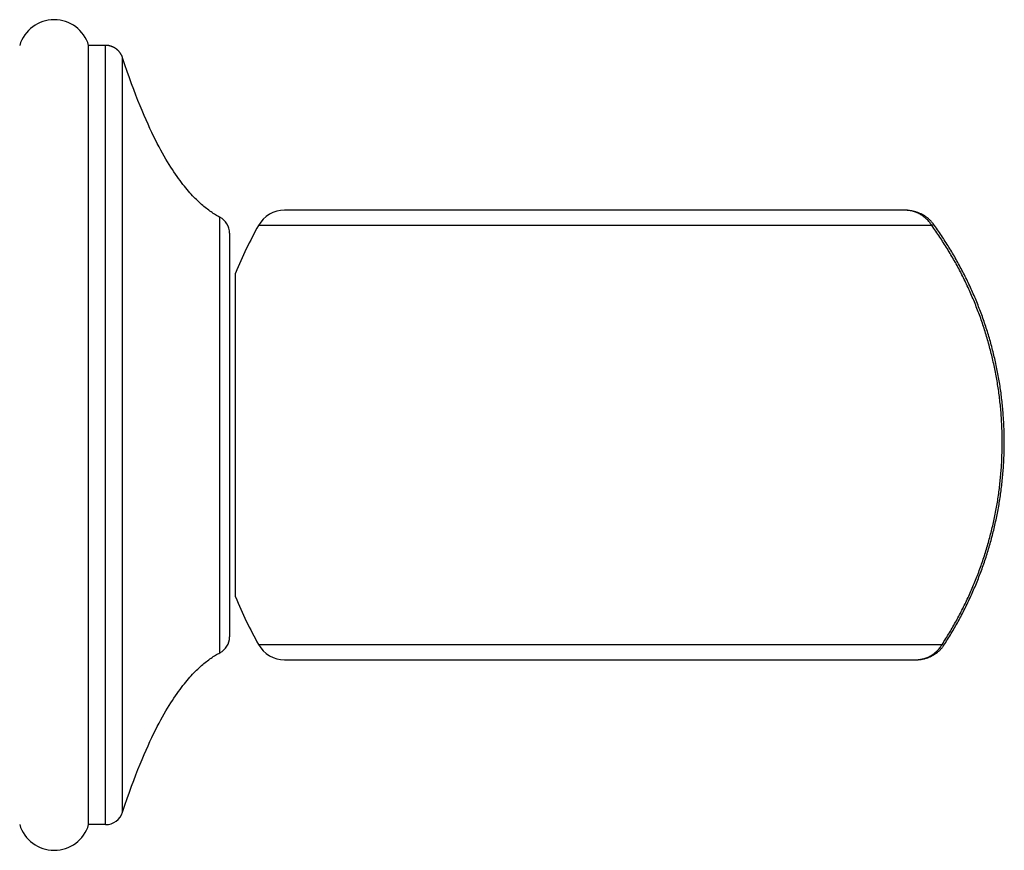
# Model space of a CAD drawing. Units: inches. Extents: x 14.4 to 19, y 3.7 to 41.6.
# Drawn here: x 17.4 to 19, y 22 to 23.4 of the extents above; entities that cross this region are included whole.
import ezdxf

# ---------------------------------------------------------------- set-up
doc = ezdxf.new("R2010")
doc.units = ezdxf.units.IN
doc.header["$LTSCALE"] = 3.051385
doc.header["$MEASUREMENT"] = 0
doc.layers.get('0').update_dxf_attribs({"linetype": 'CONTINUOUS'})

msp = doc.modelspace()

# ---------------------------------------------------------------- linework, layer by layer
at = {"color": 6, "linetype": 'Continuous'}
for p, q in [((17.4937, 22.0748), (17.4937, 23.3748)), ((17.5218, 23.3748), (17.4937, 23.3748)), ((18.9025, 23.0767), (18.9024, 23.0768)), ((18.8727, 22.3498), (18.8738, 22.3498)), ((17.5218, 22.0748), (17.4937, 22.0748))]:
    msp.add_line(p, q, dxfattribs=at)
at = {"color": 9, "linetype": 'Continuous'}
for p, q in [((17.5218, 22.0748), (17.5218, 23.3748)), ((17.5503, 22.7248), (17.5503, 23.3541)), ((17.7127, 22.7248), (17.7127, 23.088)), ((18.8544, 23.0998), (17.8205, 23.0998)), ((18.8997, 23.0742), (17.7769, 23.0742)), ((18.8997, 23.0742), (18.9025, 23.0767)), ((17.5503, 22.0954), (17.5503, 22.7248)), ((17.7127, 22.3615), (17.7127, 22.7248)), ((17.7769, 22.3753), (18.917, 22.3753)), ((18.917, 22.3753), (18.9199, 22.3739)), ((17.8205, 22.3498), (18.8727, 22.3498)), ((18.8727, 22.3498), (18.8727, 22.3498))]:
    msp.add_line(p, q, dxfattribs=at)
at = {"color": 7, "linetype": 'Continuous'}
for p, q in [((17.7287, 23.0615), (17.7287, 22.388)), ((17.7387, 22.4546), (17.7387, 22.9949))]:
    msp.add_line(p, q, dxfattribs=at)
at = {"color": 6, "linetype": 'Continuous'}
for points in [[(17.5503, 23.3541), (17.5501, 23.3546), (17.5499, 23.3553), (17.5496, 23.3559), (17.5494, 23.3565), (17.5491, 23.3572), (17.5488, 23.3578), (17.5485, 23.3584), (17.5482, 23.359), (17.5479, 23.3596), (17.5475, 23.3601), (17.5472, 23.3607), (17.5468, 23.3613), (17.5464, 23.3618), (17.546, 23.3624), (17.5456, 23.3629), (17.5452, 23.3635), (17.5448, 23.364), (17.5444, 23.3645), (17.5439, 23.365), (17.5434, 23.3655), (17.543, 23.366), (17.5425, 23.3665), (17.542, 23.3669), (17.5415, 23.3674), (17.541, 23.3678), (17.5405, 23.3682), (17.5399, 23.3686), (17.5394, 23.369), (17.5388, 23.3694), (17.5383, 23.3698), (17.5377, 23.3702), (17.5371, 23.3705), (17.5365, 23.3709), (17.536, 23.3712), (17.5354, 23.3715), (17.5348, 23.3718), (17.5341, 23.3721), (17.5335, 23.3724), (17.5329, 23.3726), (17.5323, 23.3729), (17.5316, 23.3731), (17.531, 23.3733), (17.5303, 23.3735), (17.5297, 23.3737), (17.529, 23.3739), (17.5284, 23.374), (17.5277, 23.3742), (17.5271, 23.3743), (17.5264, 23.3744), (17.5257, 23.3745), (17.5251, 23.3746), (17.5244, 23.3746), (17.5237, 23.3747), (17.523, 23.3747), (17.5224, 23.3748), (17.5218, 23.3748)], [(17.7127, 23.088), (17.7109, 23.089), (17.7091, 23.09), (17.7072, 23.0911), (17.7054, 23.0922), (17.7035, 23.0933), (17.7016, 23.0945), (17.6997, 23.0958), (17.6978, 23.0971), (17.6959, 23.0984), (17.6939, 23.0999), (17.692, 23.1013), (17.69, 23.1028), (17.688, 23.1044), (17.686, 23.1061), (17.684, 23.1078), (17.6819, 23.1095), (17.6799, 23.1114), (17.6778, 23.1133), (17.6757, 23.1153), (17.6735, 23.1174), (17.6714, 23.1195), (17.6692, 23.1217), (17.667, 23.124), (17.6648, 23.1264), (17.6626, 23.1289), (17.6603, 23.1315), (17.658, 23.1342), (17.6557, 23.137), (17.6533, 23.1399), (17.6509, 23.1429), (17.6485, 23.1461), (17.6461, 23.1493), (17.6436, 23.1527), (17.6411, 23.1562), (17.6386, 23.1599), (17.636, 23.1637), (17.6334, 23.1676), (17.6307, 23.1717), (17.628, 23.176), (17.6253, 23.1805), (17.6226, 23.1851), (17.6198, 23.1899), (17.6169, 23.1949), (17.614, 23.2001), (17.6111, 23.2056), (17.6082, 23.2112), (17.6052, 23.2171), (17.6021, 23.2232), (17.599, 23.2296), (17.5958, 23.2363), (17.5927, 23.2433), (17.5894, 23.2505), (17.5861, 23.258), (17.5828, 23.2659), (17.5794, 23.2741), (17.5759, 23.2827), (17.5724, 23.2916), (17.5689, 23.3009), (17.5653, 23.3107), (17.5616, 23.3208), (17.5579, 23.3314), (17.5541, 23.3425), (17.5503, 23.3541)], [(18.9025, 23.0767), (18.902, 23.0774), (18.9013, 23.0782), (18.9007, 23.079), (18.9, 23.0798), (18.8994, 23.0806), (18.8987, 23.0813), (18.898, 23.0821), (18.8972, 23.0828), (18.8965, 23.0835), (18.8957, 23.0843), (18.8949, 23.085), (18.8941, 23.0857), (18.8933, 23.0864), (18.8925, 23.087), (18.8916, 23.0877), (18.8908, 23.0883), (18.8899, 23.089), (18.889, 23.0896), (18.888, 23.0902), (18.8871, 23.0908), (18.8861, 23.0913), (18.8852, 23.0919), (18.8842, 23.0924), (18.8832, 23.093), (18.8822, 23.0935), (18.8811, 23.094), (18.8801, 23.0944), (18.879, 23.0949), (18.8779, 23.0953), (18.8768, 23.0958), (18.8757, 23.0962), (18.8746, 23.0965), (18.8735, 23.0969), (18.8723, 23.0972), (18.8712, 23.0976), (18.87, 23.0979), (18.8689, 23.0981), (18.8677, 23.0984), (18.8665, 23.0986), (18.8653, 23.0988), (18.8641, 23.099), (18.8629, 23.0992), (18.8617, 23.0994), (18.8604, 23.0995), (18.8592, 23.0996), (18.858, 23.0997), (18.8567, 23.0997), (18.8555, 23.0998), (18.8544, 23.0998)], [(18.8738, 22.3498), (18.875, 22.3498), (18.8762, 22.3499), (18.8773, 22.3499), (18.8785, 22.35), (18.8797, 22.3502), (18.8808, 22.3503), (18.882, 22.3505), (18.8832, 22.3506), (18.8843, 22.3509), (18.8854, 22.3511), (18.8866, 22.3513), (18.8877, 22.3516), (18.8888, 22.3519), (18.8899, 22.3522), (18.891, 22.3525), (18.892, 22.3529), (18.8931, 22.3532), (18.8942, 22.3536), (18.8952, 22.354), (18.8962, 22.3545), (18.8972, 22.3549), (18.8982, 22.3554), (18.8992, 22.3558), (18.9002, 22.3563), (18.9012, 22.3568), (18.9021, 22.3574), (18.903, 22.3579), (18.904, 22.3585), (18.9049, 22.359), (18.9057, 22.3596), (18.9066, 22.3602), (18.9075, 22.3608), (18.9083, 22.3615), (18.9091, 22.3621), (18.9099, 22.3628), (18.9107, 22.3634), (18.9115, 22.3641), (18.9122, 22.3648), (18.913, 22.3655), (18.9137, 22.3662), (18.9144, 22.3669), (18.9151, 22.3677), (18.9157, 22.3684), (18.9164, 22.3692), (18.917, 22.3699), (18.9176, 22.3707), (18.9182, 22.3715), (18.9188, 22.3723), (18.9194, 22.3731), (18.9199, 22.3739)], [(17.5503, 22.0954), (17.5541, 22.107), (17.5579, 22.1181), (17.5616, 22.1287), (17.5653, 22.1389), (17.5689, 22.1486), (17.5724, 22.1579), (17.5759, 22.1669), (17.5794, 22.1754), (17.5828, 22.1836), (17.5861, 22.1915), (17.5894, 22.199), (17.5927, 22.2063), (17.5958, 22.2132), (17.599, 22.2199), (17.6021, 22.2263), (17.6052, 22.2324), (17.6082, 22.2383), (17.6111, 22.244), (17.614, 22.2494), (17.6169, 22.2546), (17.6198, 22.2596), (17.6226, 22.2644), (17.6253, 22.2691), (17.628, 22.2735), (17.6307, 22.2778), (17.6334, 22.2819), (17.636, 22.2859), (17.6386, 22.2897), (17.6411, 22.2933), (17.6436, 22.2968), (17.6461, 22.3002), (17.6485, 22.3035), (17.6509, 22.3066), (17.6533, 22.3096), (17.6557, 22.3125), (17.658, 22.3153), (17.6603, 22.318), (17.6626, 22.3206), (17.6648, 22.3231), (17.667, 22.3255), (17.6692, 22.3278), (17.6714, 22.33), (17.6735, 22.3322), (17.6757, 22.3342), (17.6778, 22.3362), (17.6799, 22.3381), (17.6819, 22.34), (17.684, 22.3418), (17.686, 22.3435), (17.688, 22.3451), (17.69, 22.3467), (17.692, 22.3482), (17.6939, 22.3497), (17.6959, 22.3511), (17.6978, 22.3524), (17.6997, 22.3537), (17.7016, 22.355), (17.7035, 22.3562), (17.7054, 22.3573), (17.7072, 22.3584), (17.7091, 22.3595), (17.7109, 22.3605), (17.7127, 22.3615)]]:
    msp.add_lwpolyline(points, dxfattribs=at)
for centre, radius, start, end in [((17.4362, 23.3576), 0.06, 16.5978, 163.4022), ((17.6987, 23.0615), 0.03, 0, 62.2594), ((17.8205, 23.0498), 0.05, 90, 150.576), ((18.4007, 22.7248), 0.715, 150.7317, 157.8005), ((18.4007, 22.7248), 0.715, 202.1995, 209.278), ((17.6987, 22.388), 0.03, 297.7406, 360), ((17.8205, 22.3998), 0.05, 209.5627, 270), ((17.5218, 22.1048), 0.03, 270, 341.9135), ((17.4362, 22.0919), 0.06, 196.5978, 343.4022)]:
    msp.add_arc(centre, radius, start, end, dxfattribs=at)
at = {"color": 9, "linetype": 'Continuous'}
for points, start_tangent, end_tangent in [([(18.8997, 23.0742), (18.8979, 23.0771), (18.8958, 23.0799), (18.8936, 23.0825), (18.8912, 23.085), (18.8886, 23.0873), (18.8859, 23.0894), (18.8831, 23.0913), (18.8802, 23.0931), (18.8772, 23.0946), (18.8741, 23.096), (18.8709, 23.0971), (18.8677, 23.0981), (18.8644, 23.0988), (18.8611, 23.0993), (18.8577, 23.0997), (18.8544, 23.0998)], (-0.50974, 0.860329), (-1, 0.000224)), ([(19.0172, 22.7248), (19.0163, 22.7481), (19.0145, 22.7715), (19.0118, 22.7947), (19.0082, 22.8178), (19.0037, 22.8408), (18.9984, 22.8636), (18.9922, 22.8861), (18.9852, 22.9085), (18.9814, 22.9195), (18.9773, 22.9305), (18.9686, 22.9522), (18.9591, 22.9736), (18.9488, 22.9946), (18.9377, 23.0152), (18.9318, 23.0253), (18.9258, 23.0353), (18.9131, 23.055), (18.8997, 23.0742)], (-0.020362, 0.999793), (-0.587626, 0.809133)), ([(18.917, 22.3753), (18.9293, 22.3949), (18.9408, 22.4149), (18.9462, 22.425), (18.9515, 22.4353), (18.9566, 22.4456), (18.9615, 22.4561), (18.9707, 22.4772), (18.9791, 22.4987), (18.983, 22.5095), (18.9867, 22.5205), (18.9935, 22.5425), (18.9994, 22.5648), (19.0045, 22.5873), (19.0067, 22.5986), (19.0088, 22.6099), (19.0106, 22.6213), (19.0122, 22.6327), (19.0147, 22.6557), (19.0157, 22.6672), (19.0164, 22.6787), (19.0172, 22.7017), (19.0172, 22.7248)], (0.546925, 0.837182), (-0.020362, 0.999793)), ([(18.8727, 22.3498), (18.876, 22.3499), (18.8793, 22.3502), (18.8809, 22.3504), (18.8826, 22.3507), (18.8842, 22.3511), (18.8858, 22.3514), (18.889, 22.3524), (18.8921, 22.3535), (18.8952, 22.3549), (18.8981, 22.3564), (18.901, 22.3582), (18.9037, 22.3601), (18.9063, 22.3623), (18.9088, 22.3646), (18.9111, 22.367), (18.9133, 22.3696), (18.9152, 22.3724), (18.917, 22.3753)], (1, 0.000128), (0.490145, 0.871641))]:
    msp.add_spline(points, degree=3, dxfattribs=dict(at, start_tangent=start_tangent, end_tangent=end_tangent))
at = {"color": 6, "linetype": 'Continuous', "start_tangent": (0.546925, 0.837182), "end_tangent": (-0.587625, 0.809133)}
msp.add_spline([(18.9199, 22.3739), (18.9323, 22.3937), (18.9439, 22.4139), (18.9548, 22.4346), (18.9649, 22.4557), (18.9742, 22.4771), (18.9827, 22.4989), (18.9903, 22.5209), (18.9971, 22.5433), (19.0031, 22.5659), (19.0082, 22.5887), (19.0125, 22.6116), (19.0142, 22.6232), (19.0158, 22.6347), (19.0183, 22.658), (19.02, 22.6813), (19.0204, 22.6929), (19.0207, 22.7046), (19.0206, 22.728), (19.0195, 22.7513), (19.0187, 22.763), (19.0176, 22.7746), (19.0149, 22.7978), (19.0112, 22.8209), (19.0091, 22.8323), (19.0067, 22.8438), (19.0013, 22.8665), (18.9951, 22.889), (18.988, 22.9113), (18.9801, 22.9333), (18.9714, 22.9549), (18.9619, 22.9763), (18.9515, 22.9972), (18.9404, 23.0178), (18.9285, 23.0379), (18.9159, 23.0575), (18.9025, 23.0767)], degree=3, dxfattribs=at)

doc.saveas('drawing.dxf')
